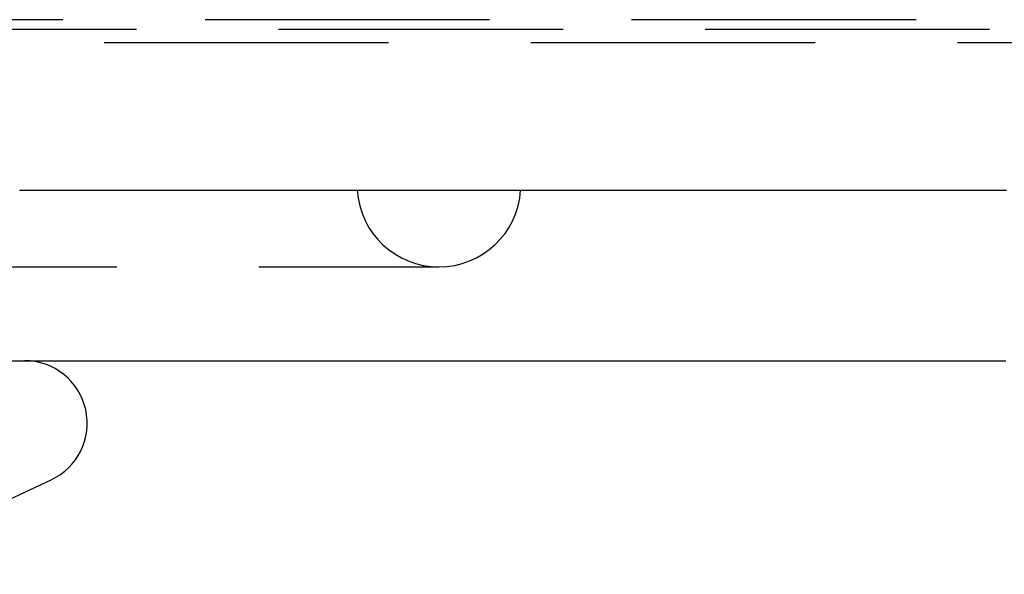
# Model space of a CAD drawing. Extents: x -35 to 143, y -93 to 188.
# Drawn here: x 7 to 15, y -88 to -83 of the extents above; entities that cross this region are included whole.
import ezdxf

# ---------------------------------------------------------------- set-up
doc = ezdxf.new("R2010")
doc.units = 0
doc.header["$LTSCALE"] = 10
doc.linetypes.add('VERDECKT', pattern=[0.375, 0.25, -0.125])
doc.layers.get('0').update_dxf_attribs({"linetype": 'CONTINUOUS'})
doc.layers.add('STEMPEL', color=3, linetype='CONTINUOUS')

# ---------------------------------------------------------------- blocks, each defined once
blk = doc.blocks.new('A$C2BD47849')
at = {"color": 1, "linetype": 'VERDECKT'}
for p, q in [((18.13594, -33.5), (2.5, -33.5)), ((18.78299, -33.58519), (0, -33.58519)), ((-19, -33.70154), (19, -33.70154)), ((4.85945, -35.675), (10.19195, -35.675))]:
    blk.add_line(p, q, dxfattribs=at)
at = {"color": 3, "linetype": 'CONTINUOUS'}
for p, q in [((-6.55, -36.5), (6.55, -36.5)), ((5, -38.37963), (6.78244, -37.54847))]:
    blk.add_line(p, q, dxfattribs=at)
at = {"color": 1}
blk.add_polyline3d([(6.50465, -35, 0), (6.51638, -35, 0), (6.52815, -35, 0), (6.53995, -35, 0), (6.55178, -35, 0), (6.56364, -35, 0), (6.57553, -35, 0), (6.58746, -35, 0), (6.59941, -35, 0), (6.61139, -35, 0), (6.6234, -35, 0), (6.63545, -35, 0), (6.64752, -35, 0), (6.65963, -35, 0), (6.67176, -35, 0), (6.68393, -35, 0), (6.69612, -35, 0), (6.70835, -35, 0), (6.72061, -35, 0), (6.7329, -35, 0), (6.74521, -35, 0), (6.75756, -35, 0), (6.76994, -35, 0), (6.78235, -35, 0), (6.79478, -35, 0), (6.80725, -35, 0), (6.81975, -35, 0), (6.83228, -35, 0), (6.84484, -35, 0), (6.85743, -35, 0), (6.87005, -35, 0), (6.8827, -35, 0), (6.89538, -35, 0), (6.90809, -35, 0), (6.92083, -35, 0), (6.93359, -35, 0), (6.94639, -35, 0), (6.95922, -35, 0), (6.97208, -35, 0), (6.98497, -35, 0), (6.99789, -35, 0), (7.01084, -35, 0), (7.02382, -35, 0), (7.03682, -35, 0), (7.04986, -35, 0), (7.06293, -35, 0), (7.07603, -35, 0), (7.08915, -35, 0), (7.10231, -35, 0), (7.1155, -35, 0), (7.12871, -35, 0), (7.14196, -35, 0), (7.15523, -35, 0), (7.16854, -35, 0), (7.18187, -35, 0), (7.19523, -35, 0), (7.20863, -35, 0), (7.22205, -35, 0), (7.2355, -35, 0), (7.24898, -35, 0), (7.26249, -35, 0), (7.27603, -35, 0), (7.2896, -35, 0), (7.3032, -35, 0), (7.31683, -35, 0), (7.33048, -35, 0), (7.34417, -35, 0), (7.35789, -35, 0), (7.37163, -35, 0), (7.38541, -35, 0), (7.39921, -35, 0), (7.41304, -35, 0), (7.4269, -35, 0), (7.44079, -35, 0), (7.45471, -35, 0), (7.46866, -35, 0), (7.48264, -35, 0), (7.49664, -35, 0), (7.51068, -35, 0), (7.52474, -35, 0), (7.53883, -35, 0), (7.55295, -35, 0), (7.5671, -35, 0), (7.58128, -35, 0), (7.59549, -35, 0), (7.60972, -35, 0), (7.62398, -35, 0), (7.63828, -35, 0), (7.6526, -35, 0), (7.66694, -35, 0), (7.68132, -35, 0), (7.69573, -35, 0), (7.71016, -35, 0), (7.72462, -35, 0), (7.73911, -35, 0), (7.75363, -35, 0), (7.76818, -35, 0), (7.78275, -35, 0), (7.79735, -35, 0), (7.81198, -35, 0), (7.82664, -35, 0), (7.84133, -35, 0), (7.85604, -35, 0), (7.87078, -35, 0), (7.88555, -35, 0), (7.90035, -35, 0), (7.91517, -35, 0), (7.93003, -35, 0), (7.94491, -35, 0), (7.95981, -35, 0), (7.97475, -35, 0), (7.98971, -35, 0), (8.0047, -35, 0), (8.01972, -35, 0), (8.03476, -35, 0), (8.04984, -35, 0), (8.06493, -35, 0), (8.08006, -35, 0), (8.09522, -35, 0), (8.1104, -35, 0), (8.1256, -35, 0), (8.14084, -35, 0), (8.1561, -35, 0), (8.17139, -35, 0), (8.18671, -35, 0), (8.20205, -35, 0), (8.21742, -35, 0), (8.23282, -35, 0), (8.24824, -35, 0), (8.26369, -35, 0), (8.27917, -35, 0), (8.29468, -35, 0), (8.31021, -35, 0), (8.32576, -35, 0), (8.34135, -35, 0), (8.35696, -35, 0), (8.3726, -35, 0), (8.38826, -35, 0), (8.40395, -35, 0), (8.41967, -35, 0), (8.43541, -35, 0), (8.45118, -35, 0), (8.46697, -35, 0), (8.48279, -35, 0), (8.49864, -35, 0), (8.51452, -35, 0), (8.53042, -35, 0), (8.54634, -35, 0), (8.56229, -35, 0), (8.57827, -35, 0), (8.59428, -35, 0), (8.61031, -35, 0), (8.62636, -35, 0), (8.64244, -35, 0), (8.65855, -35, 0), (8.67468, -35, 0), (8.69084, -35, 0), (8.70703, -35, 0), (8.72324, -35, 0), (8.73947, -35, 0), (8.75573, -35, 0), (8.77202, -35, 0), (8.78833, -35, 0), (8.80467, -35, 0), (8.82103, -35, 0), (8.83742, -35, 0), (8.85384, -35, 0), (8.87028, -35, 0), (8.88674, -35, 0), (8.90323, -35, 0), (8.91974, -35, 0), (8.93628, -35, 0), (8.95285, -35, 0), (8.96944, -35, 0), (8.98605, -35, 0), (9.00269, -35, 0), (9.01935, -35, 0), (9.03604, -35, 0), (9.05276, -35, 0), (9.06949, -35, 0), (9.08626, -35, 0), (9.10304, -35, 0), (9.11986, -35, 0), (9.13669, -35, 0), (9.15355, -35, 0), (9.17044, -35, 0), (9.18734, -35, 0), (9.20428, -35, 0), (9.22124, -35, 0), (9.23822, -35, 0), (9.25522, -35, 0), (9.27225, -35, 0), (9.2893, -35, 0), (9.30638, -35, 0), (9.32348, -35, 0), (9.34061, -35, 0), (9.35776, -35, 0), (9.37493, -35, 0), (9.39213, -35, 0), (9.40935, -35, 0), (9.42659, -35, 0), (9.44386, -35, 0), (9.46115, -35, 0), (9.47846, -35, 0), (9.4958, -35, 0), (9.51316, -35, 0), (9.53054, -35, 0), (9.54795, -35, 0), (9.56538, -35, 0), (9.58283, -35, 0), (9.60031, -35, 0), (9.61781, -35, 0), (9.63533, -35, 0), (9.65287, -35, 0), (9.67044, -35, 0), (9.68803, -35, 0), (9.70565, -35, 0), (9.72328, -35, 0), (9.74094, -35, 0), (9.75862, -35, 0), (9.77633, -35, 0), (9.79405, -35, 0), (9.8118, -35, 0), (9.82957, -35, 0), (9.84737, -35, 0), (9.86518, -35, 0), (9.88302, -35, 0), (9.90088, -35, 0), (9.91876, -35, 0), (9.93667, -35, 0), (9.9546, -35, 0), (9.97255, -35, 0), (9.99052, -35, 0), (10.0085, -35, 0), (10.0265, -35, 0), (10.0446, -35, 0), (10.0626, -35, 0), (10.0807, -35, 0), (10.0988, -35, 0), (10.1169, -35, 0), (10.1351, -35, 0), (10.1532, -35, 0), (10.1714, -35, 0), (10.1896, -35, 0), (10.2079, -35, 0), (10.2261, -35, 0), (10.2444, -35, 0), (10.2627, -35, 0), (10.281, -35, 0), (10.2993, -35, 0), (10.3177, -35, 0), (10.3361, -35, 0), (10.3545, -35, 0), (10.3729, -35, 0), (10.3913, -35, 0), (10.4098, -35, 0), (10.4283, -35, 0), (10.4468, -35, 0), (10.4653, -35, 0), (10.4838, -35, 0), (10.5024, -35, 0), (10.521, -35, 0), (10.5396, -35, 0), (10.5582, -35, 0), (10.5769, -35, 0), (10.5955, -35, 0), (10.6142, -35, 0), (10.6329, -35, 0), (10.6517, -35, 0), (10.6704, -35, 0), (10.6892, -35, 0), (10.708, -35, 0), (10.7268, -35, 0), (10.7456, -35, 0), (10.7645, -35, 0), (10.7833, -35, 0), (10.8022, -35, 0), (10.8212, -35, 0), (10.8401, -35, 0), (10.8591, -35, 0), (10.8781, -35, 0), (10.8971, -35, 0), (10.9161, -35, 0), (10.9352, -35, 0), (10.9543, -35, 0), (10.9734, -35, 0), (10.9925, -35, 0), (11.0116, -35, 0), (11.0308, -35, 0), (11.05, -35, 0), (11.0692, -35, 0), (11.0884, -35, 0), (11.1077, -35, 0), (11.127, -35, 0), (11.1463, -35, 0), (11.1656, -35, 0), (11.1849, -35, 0), (11.2043, -35, 0), (11.2237, -35, 0), (11.2431, -35, 0), (11.2625, -35, 0), (11.282, -35, 0), (11.3014, -35, 0), (11.3209, -35, 0), (11.3404, -35, 0), (11.36, -35, 0), (11.3795, -35, 0), (11.3991, -35, 0), (11.4187, -35, 0), (11.4383, -35, 0), (11.458, -35, 0), (11.4776, -35, 0), (11.4973, -35, 0), (11.517, -35, 0), (11.5368, -35, 0), (11.5565, -35, 0), (11.5763, -35, 0), (11.5961, -35, 0), (11.6159, -35, 0), (11.6357, -35, 0), (11.6555, -35, 0), (11.6754, -35, 0), (11.6953, -35, 0), (11.7152, -35, 0), (11.7351, -35, 0), (11.7551, -35, 0), (11.7751, -35, 0), (11.795, -35, 0), (11.8151, -35, 0), (11.8351, -35, 0), (11.8551, -35, 0), (11.8752, -35, 0), (11.8953, -35, 0), (11.9154, -35, 0), (11.9355, -35, 0), (11.9557, -35, 0), (11.9759, -35, 0), (11.996, -35, 0), (12.0162, -35, 0), (12.0365, -35, 0), (12.0567, -35, 0), (12.077, -35, 0), (12.0973, -35, 0), (12.1176, -35, 0), (12.1379, -35, 0), (12.1582, -35, 0), (12.1786, -35, 0), (12.199, -35, 0), (12.2194, -35, 0), (12.2398, -35, 0), (12.2603, -35, 0), (12.2807, -35, 0), (12.3012, -35, 0), (12.3217, -35, 0), (12.3422, -35, 0), (12.3628, -35, 0), (12.3833, -35, 0), (12.4039, -35, 0), (12.4245, -35, 0), (12.4451, -35, 0), (12.4657, -35, 0), (12.4864, -35, 0), (12.5071, -35, 0), (12.5278, -35, 0), (12.5485, -35, 0), (12.5692, -35, 0), (12.5899, -35, 0), (12.6107, -35, 0), (12.6315, -35, 0), (12.6523, -35, 0), (12.6731, -35, 0), (12.694, -35, 0), (12.7149, -35, 0), (12.7357, -35, 0), (12.7566, -35, 0), (12.7776, -35, 0), (12.7985, -35, 0), (12.8195, -35, 0), (12.8404, -35, 0), (12.8614, -35, 0), (12.8825, -35, 0), (12.9035, -35, 0), (12.9245, -35, 0), (12.9456, -35, 0), (12.9667, -35, 0), (12.9878, -35, 0), (13.0089, -35, 0), (13.0301, -35, 0), (13.0513, -35, 0), (13.0724, -35, 0), (13.0936, -35, 0), (13.1149, -35, 0), (13.1361, -35, 0), (13.1574, -35, 0), (13.1787, -35, 0), (13.1999, -35, 0), (13.2213, -35, 0), (13.2426, -35, 0), (13.264, -35, 0), (13.2853, -35, 0), (13.3067, -35, 0), (13.3281, -35, 0), (13.3496, -35, 0), (13.371, -35, 0), (13.3925, -35, 0), (13.4139, -35, 0), (13.4354, -35, 0), (13.457, -35, 0), (13.4785, -35, 0), (13.5001, -35, 0), (13.5216, -35, 0), (13.5432, -35, 0), (13.5648, -35, 0), (13.5865, -35, 0), (13.6081, -35, 0), (13.6298, -35, 0), (13.6515, -35, 0), (13.6732, -35, 0), (13.6949, -35, 0), (13.7166, -35, 0), (13.7384, -35, 0), (13.7601, -35, 0), (13.7819, -35, 0), (13.8037, -35, 0), (13.8256, -35, 0), (13.8474, -35, 0), (13.8693, -35, 0), (13.8912, -35, 0), (13.9131, -35, 0), (13.935, -35, 0), (13.9569, -35, 0), (13.9789, -35, 0), (14.0008, -35, 0), (14.0228, -35, 0), (14.0448, -35, 0), (14.0669, -35, 0), (14.0889, -35, 0), (14.111, -35, 0), (14.133, -35, 0), (14.1551, -35, 0), (14.1772, -35, 0), (14.1993, -35, 0), (14.2213, -35, 0), (14.2434, -35, 0), (14.2654, -35, 0), (14.2874, -35, 0), (14.3094, -35, 0), (14.3314, -35, 0), (14.3534, -35, 0), (14.3754, -35, 0), (14.3974, -35, 0), (14.4193, -35, 0), (14.4412, -35, 0), (14.4632, -35, 0), (14.4851, -35, 0), (14.507, -35, 0), (14.5289, -35, 0), (14.5508, -35, 0), (14.5726, -35, 0), (14.5945, -35, 0), (14.6163, -35, 0), (14.6382, -35, 0), (14.66, -35, 0), (14.6818, -35, 0), (14.7036, -35, 0), (14.7254, -35, 0), (14.7472, -35, 0), (14.7689, -35, 0), (14.7907, -35, 0), (14.8124, -35, 0), (14.8342, -35, 0), (14.8559, -35, 0), (14.8776, -35, 0), (14.8993, -35, 0), (14.921, -35, 0), (14.9426, -35, 0), (14.9643, -35, 0), (14.9859, -35, 0), (15.0076, -35, 0), (15.0292, -35, 0), (15.0508, -35, 0), (15.0724, -35, 0), (15.094, -35, 0), (15.1156, -35, 0), (15.1371, -35, 0), (15.1587, -35, 0), (15.1802, -35, 0)], dxfattribs=at)
at = {"color": 3}
blk.add_polyline3d([(6.55, -36.5, 0), (6.56705, -36.5, 0), (6.58417, -36.5, 0), (6.60135, -36.5, 0), (6.6186, -36.5, 0), (6.6359, -36.5, 0), (6.65327, -36.5, 0), (6.67071, -36.5, 0), (6.68821, -36.5, 0), (6.70577, -36.5, 0), (6.72339, -36.5, 0), (6.74107, -36.5, 0), (6.75882, -36.5, 0), (6.77663, -36.5, 0), (6.79451, -36.5, 0), (6.81245, -36.5, 0), (6.83044, -36.5, 0), (6.84851, -36.5, 0), (6.86663, -36.5, 0), (6.88482, -36.5, 0), (6.90306, -36.5, 0), (6.92137, -36.5, 0), (6.93975, -36.5, 0), (6.95818, -36.5, 0), (6.97668, -36.5, 0), (6.99523, -36.5, 0), (7.01385, -36.5, 0), (7.03253, -36.5, 0), (7.05128, -36.5, 0), (7.07008, -36.5, 0), (7.08895, -36.5, 0), (7.10787, -36.5, 0), (7.12686, -36.5, 0), (7.14591, -36.5, 0), (7.16502, -36.5, 0), (7.18419, -36.5, 0), (7.20342, -36.5, 0), (7.22271, -36.5, 0), (7.24207, -36.5, 0), (7.26148, -36.5, 0), (7.28096, -36.5, 0), (7.30049, -36.5, 0), (7.32009, -36.5, 0), (7.33974, -36.5, 0), (7.35946, -36.5, 0), (7.37923, -36.5, 0), (7.39907, -36.5, 0), (7.41897, -36.5, 0), (7.43892, -36.5, 0), (7.45894, -36.5, 0), (7.47901, -36.5, 0), (7.49915, -36.5, 0), (7.51934, -36.5, 0), (7.5396, -36.5, 0), (7.55991, -36.5, 0), (7.58029, -36.5, 0), (7.60072, -36.5, 0), (7.62121, -36.5, 0), (7.64176, -36.5, 0), (7.66237, -36.5, 0), (7.68304, -36.5, 0), (7.70377, -36.5, 0), (7.72456, -36.5, 0), (7.7454, -36.5, 0), (7.76631, -36.5, 0), (7.78727, -36.5, 0), (7.80829, -36.5, 0), (7.82937, -36.5, 0), (7.85051, -36.5, 0), (7.87171, -36.5, 0), (7.89296, -36.5, 0), (7.91427, -36.5, 0), (7.93564, -36.5, 0), (7.95707, -36.5, 0), (7.97856, -36.5, 0), (8.0001, -36.5, 0), (8.0217, -36.5, 0), (8.04336, -36.5, 0), (8.06508, -36.5, 0), (8.08686, -36.5, 0), (8.10869, -36.5, 0), (8.13058, -36.5, 0), (8.15252, -36.5, 0), (8.17452, -36.5, 0), (8.19658, -36.5, 0), (8.2187, -36.5, 0), (8.24087, -36.5, 0), (8.26309, -36.5, 0), (8.28538, -36.5, 0), (8.30772, -36.5, 0), (8.33011, -36.5, 0), (8.35256, -36.5, 0), (8.37507, -36.5, 0), (8.39763, -36.5, 0), (8.42024, -36.5, 0), (8.44291, -36.5, 0), (8.46564, -36.5, 0), (8.48842, -36.5, 0), (8.51126, -36.5, 0), (8.53415, -36.5, 0), (8.55709, -36.5, 0), (8.58009, -36.5, 0), (8.60314, -36.5, 0), (8.62625, -36.5, 0), (8.64941, -36.5, 0), (8.67262, -36.5, 0), (8.69589, -36.5, 0), (8.71921, -36.5, 0), (8.74258, -36.5, 0), (8.76601, -36.5, 0), (8.78949, -36.5, 0), (8.81302, -36.5, 0), (8.83661, -36.5, 0), (8.86025, -36.5, 0), (8.88394, -36.5, 0), (8.90768, -36.5, 0), (8.93147, -36.5, 0), (8.95532, -36.5, 0), (8.97922, -36.5, 0), (9.00317, -36.5, 0), (9.02717, -36.5, 0), (9.05123, -36.5, 0), (9.07533, -36.5, 0), (9.09949, -36.5, 0), (9.12369, -36.5, 0), (9.14795, -36.5, 0), (9.17226, -36.5, 0), (9.19662, -36.5, 0), (9.22103, -36.5, 0), (9.24549, -36.5, 0), (9.27, -36.5, 0), (9.29456, -36.5, 0), (9.31917, -36.5, 0), (9.34383, -36.5, 0), (9.36854, -36.5, 0), (9.3933, -36.5, 0), (9.41811, -36.5, 0), (9.44297, -36.5, 0), (9.46787, -36.5, 0), (9.49283, -36.5, 0), (9.51784, -36.5, 0), (9.54289, -36.5, 0), (9.56799, -36.5, 0), (9.59314, -36.5, 0), (9.61834, -36.5, 0), (9.64359, -36.5, 0), (9.66889, -36.5, 0), (9.69423, -36.5, 0), (9.71962, -36.5, 0), (9.74506, -36.5, 0), (9.77054, -36.5, 0), (9.79608, -36.5, 0), (9.82166, -36.5, 0), (9.84729, -36.5, 0), (9.87296, -36.5, 0), (9.89868, -36.5, 0), (9.92445, -36.5, 0), (9.95026, -36.5, 0), (9.97613, -36.5, 0), (10.002, -36.5, 0), (10.028, -36.5, 0), (10.054, -36.5, 0), (10.08, -36.5, 0), (10.1061, -36.5, 0), (10.1323, -36.5, 0), (10.1584, -36.5, 0), (10.1847, -36.5, 0), (10.2109, -36.5, 0), (10.2372, -36.5, 0), (10.2636, -36.5, 0), (10.29, -36.5, 0), (10.3165, -36.5, 0), (10.3429, -36.5, 0), (10.3695, -36.5, 0), (10.3961, -36.5, 0), (10.4227, -36.5, 0), (10.4494, -36.5, 0), (10.4761, -36.5, 0), (10.5028, -36.5, 0), (10.5296, -36.5, 0), (10.5564, -36.5, 0), (10.5833, -36.5, 0), (10.6103, -36.5, 0), (10.6372, -36.5, 0), (10.6642, -36.5, 0), (10.6913, -36.5, 0), (10.7184, -36.5, 0), (10.7455, -36.5, 0), (10.7727, -36.5, 0), (10.7999, -36.5, 0), (10.8271, -36.5, 0), (10.8544, -36.5, 0), (10.8818, -36.5, 0), (10.9092, -36.5, 0), (10.9366, -36.5, 0), (10.964, -36.5, 0), (10.9915, -36.5, 0), (11.0191, -36.5, 0), (11.0467, -36.5, 0), (11.0743, -36.5, 0), (11.102, -36.5, 0), (11.1297, -36.5, 0), (11.1575, -36.5, 0), (11.1853, -36.5, 0), (11.2132, -36.5, 0), (11.2411, -36.5, 0), (11.269, -36.5, 0), (11.297, -36.5, 0), (11.325, -36.5, 0), (11.3531, -36.5, 0), (11.3813, -36.5, 0), (11.4094, -36.5, 0), (11.4376, -36.5, 0), (11.4659, -36.5, 0), (11.4942, -36.5, 0), (11.5225, -36.5, 0), (11.5509, -36.5, 0), (11.5794, -36.5, 0), (11.6078, -36.5, 0), (11.6364, -36.5, 0), (11.6649, -36.5, 0), (11.6935, -36.5, 0), (11.7222, -36.5, 0), (11.7509, -36.5, 0), (11.7796, -36.5, 0), (11.8084, -36.5, 0), (11.8372, -36.5, 0), (11.866, -36.5, 0), (11.8949, -36.5, 0), (11.9239, -36.5, 0), (11.9529, -36.5, 0), (11.9819, -36.5, 0), (12.011, -36.5, 0), (12.0401, -36.5, 0), (12.0692, -36.5, 0), (12.0984, -36.5, 0), (12.1276, -36.5, 0), (12.1569, -36.5, 0), (12.1862, -36.5, 0), (12.2156, -36.5, 0), (12.245, -36.5, 0), (12.2744, -36.5, 0), (12.3039, -36.5, 0), (12.3334, -36.5, 0), (12.3629, -36.5, 0), (12.3925, -36.5, 0), (12.4222, -36.5, 0), (12.4518, -36.5, 0), (12.4815, -36.5, 0), (12.5113, -36.5, 0), (12.5411, -36.5, 0), (12.5709, -36.5, 0), (12.6008, -36.5, 0), (12.6307, -36.5, 0), (12.6606, -36.5, 0), (12.6906, -36.5, 0), (12.7206, -36.5, 0), (12.7507, -36.5, 0), (12.7808, -36.5, 0), (12.8109, -36.5, 0), (12.8411, -36.5, 0), (12.8713, -36.5, 0), (12.9015, -36.5, 0), (12.9318, -36.5, 0), (12.9621, -36.5, 0), (12.9925, -36.5, 0), (13.0229, -36.5, 0), (13.0533, -36.5, 0), (13.0838, -36.5, 0), (13.1143, -36.5, 0), (13.1449, -36.5, 0), (13.1755, -36.5, 0), (13.2061, -36.5, 0), (13.2368, -36.5, 0), (13.2675, -36.5, 0), (13.2982, -36.5, 0), (13.329, -36.5, 0), (13.3598, -36.5, 0), (13.3907, -36.5, 0), (13.4216, -36.5, 0), (13.4525, -36.5, 0), (13.4835, -36.5, 0), (13.5145, -36.5, 0), (13.5455, -36.5, 0), (13.5766, -36.5, 0), (13.6078, -36.5, 0), (13.6389, -36.5, 0), (13.6701, -36.5, 0), (13.7013, -36.5, 0), (13.7326, -36.5, 0), (13.7639, -36.5, 0), (13.7953, -36.5, 0), (13.8266, -36.5, 0), (13.858, -36.5, 0), (13.8895, -36.5, 0), (13.921, -36.5, 0), (13.9525, -36.5, 0), (13.9841, -36.5, 0), (14.0156, -36.5, 0), (14.0473, -36.5, 0), (14.0789, -36.5, 0), (14.1106, -36.5, 0), (14.1424, -36.5, 0), (14.1741, -36.5, 0), (14.2058, -36.5, 0), (14.2375, -36.5, 0), (14.2691, -36.5, 0), (14.3008, -36.5, 0), (14.3324, -36.5, 0), (14.364, -36.5, 0), (14.3955, -36.5, 0), (14.4271, -36.5, 0), (14.4586, -36.5, 0), (14.49, -36.5, 0), (14.5215, -36.5, 0), (14.553, -36.5, 0), (14.5844, -36.5, 0), (14.6158, -36.5, 0), (14.6471, -36.5, 0), (14.6785, -36.5, 0), (14.7098, -36.5, 0), (14.7411, -36.5, 0), (14.7723, -36.5, 0), (14.8036, -36.5, 0), (14.8348, -36.5, 0), (14.866, -36.5, 0), (14.8972, -36.5, 0), (14.9283, -36.5, 0), (14.9594, -36.5, 0), (14.9905, -36.5, 0), (15.0216, -36.5, 0), (15.0527, -36.5, 0), (15.0837, -36.5, 0), (15.1147, -36.5, 0), (15.1457, -36.5, 0), (15.1766, -36.5, 0)], dxfattribs=at)
at = {"color": 1, "linetype": 'VERDECKT'}
for start, end in [(183.583322, 270), (270, 356.416678)]:
    blk.add_arc((10.19195, -34.955), 0.72, start, end, dxfattribs=at)
at = {"color": 3, "linetype": 'CONTINUOUS'}
blk.add_arc((6.55, -37.05), 0.55, 295, 90, dxfattribs=at)

msp = doc.modelspace()

# ---------------------------------------------------------------- block references
at = {"layer": 'STEMPEL'}
msp.add_blockref('A$C2BD47849', (0, -50), dxfattribs=at)

doc.saveas('drawing.dxf')
